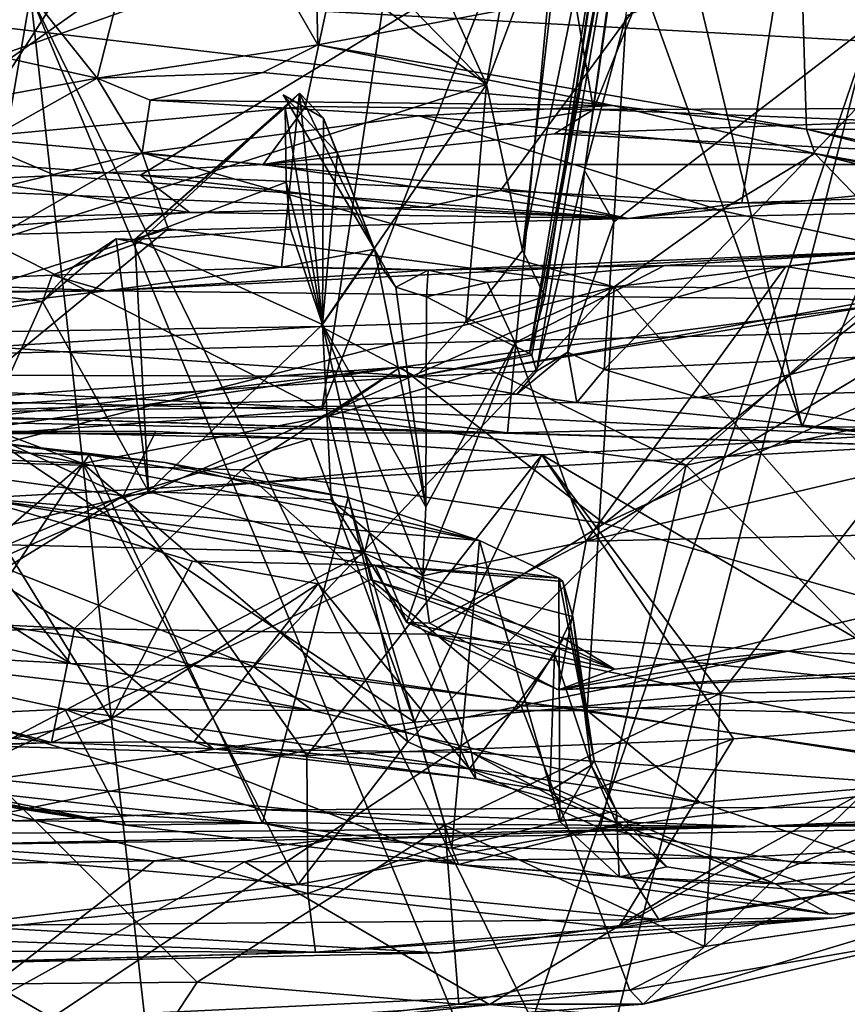
# Model space of a CAD drawing. Units: metres. Extents: x 25.27 to 32.63, y -1.75 to 3.95.
# Drawn here: x 27.68 to 28.12, y -1.41 to -0.89 of the extents above; entities that cross this region are included whole.
import ezdxf

# ---------------------------------------------------------------- set-up
doc = ezdxf.new("R2010")
doc.units = ezdxf.units.M

msp = doc.modelspace()

# ---------------------------------------------------------------- linework, layer by layer
at = {"layer": '1'}
for points in [[(26.94981, -1.37784, -1.50986), (25.84099, 0.01076, -1.53777), (28.00412, 1.94503, -1.5676)], [(26.94981, -1.37784, -1.50986), (28.00412, 1.94503, -1.5676), (27.68618, -0.88158, -1.52534)], [(27.66208, -0.51958, 7.03886), (27.65237, -0.95704, 7.06208), (27.77355, -0.52509, 6.92573)], [(27.77355, -0.52509, 6.92573), (27.65237, -0.95704, 7.06208), (27.91654, -0.54466, 6.80215)], [(27.65237, -0.95704, 7.06208), (27.83157, -0.94044, 6.88436), (27.91654, -0.54466, 6.80215)], [(27.83157, -0.94044, 6.88436), (27.98382, -0.94209, 6.74697), (27.91654, -0.54466, 6.80215)], [(27.91654, -0.54466, 6.80215), (27.98382, -0.94209, 6.74697), (28.13771, -0.55952, 6.63047)], [(28.13771, -0.55952, 6.63047), (27.98382, -0.94209, 6.74697), (28.26805, -0.94125, 6.53393)], [(28.12798, -0.90596, -1.53201), (27.68618, -0.88158, -1.52534), (28.22363, -0.60074, -1.53211)], [(27.53511, -0.96132, 6.59812), (27.67889, -0.69932, 6.38851), (27.81746, -0.7028, 6.28493)], [(28.09996, -0.76056, 6.10258), (28.21507, -0.70159, 6.02155), (28.30628, -0.98442, 6.04208)], [(28.09996, -0.76056, 6.10258), (27.53511, -0.96132, 6.59812), (27.81746, -0.7028, 6.28493)], [(27.67071, -0.73831, 5.66931), (27.49808, -0.87815, 5.77232), (27.92715, -0.92892, 5.48278)], [(27.67071, -0.73831, 5.66931), (27.92715, -0.92892, 5.48278), (27.73766, -0.73409, 5.6252)], [(27.73766, -0.73409, 5.6252), (27.92715, -0.92892, 5.48278), (27.83962, -0.73574, 5.56237)], [(27.83962, -0.73574, 5.56237), (27.92715, -0.92892, 5.48278), (27.96006, -0.74479, 5.47836)], [(28.00376, -0.73656, 5.35002), (27.96926, -0.81709, 5.44942), (27.94618, -1.01653, 5.42212)], [(28.00376, -0.73656, 5.35002), (27.94618, -1.01653, 5.42212), (27.95808, -1.04092, 5.34257)], [(28.01196, -0.73812, 5.222), (27.94997, -1.07097, 5.25859), (27.95115, -1.07191, 5.21357)], [(28.01196, -0.73812, 5.222), (28.00371, -0.7417, 5.29566), (27.94997, -1.07097, 5.25859)], [(28.01196, -0.73812, 5.222), (27.95115, -1.07191, 5.21357), (27.95359, -1.0803, 5.0759)], [(28.01196, -0.73812, 5.222), (27.95359, -1.0803, 5.0759), (27.97895, -0.97427, 5.01875)], [(28.00371, -0.7417, 5.29566), (28.00376, -0.73656, 5.35002), (27.95808, -1.04092, 5.34257)], [(28.01006, -0.75903, 5.05998), (28.01196, -0.73812, 5.222), (27.97895, -0.97427, 5.01875)], [(28.00371, -0.7417, 5.29566), (27.95808, -1.04092, 5.34257), (27.94997, -1.07097, 5.25859)], [(27.96006, -0.74479, 5.47836), (27.92715, -0.92892, 5.48278), (27.96926, -0.81709, 5.44942)], [(28.01006, -0.75903, 5.05998), (27.97895, -0.97427, 5.01875), (28.00109, -0.8926, 4.99997)], [(27.74429, -0.97677, 6.41618), (27.53511, -0.96132, 6.59812), (28.09996, -0.76056, 6.10258)], [(27.59091, -0.97471, 4.66187), (27.59354, -0.79034, 4.62592), (27.89144, -0.76228, 4.51292)], [(27.59091, -0.97471, 4.66187), (27.89144, -0.76228, 4.51292), (27.84015, -1.1008, 4.61873)], [(27.74429, -0.97677, 6.41618), (28.09996, -0.76056, 6.10258), (27.93457, -0.98493, 6.2773)], [(27.84015, -1.1008, 4.61873), (27.89144, -0.76228, 4.51292), (27.97076, -0.76722, 4.48991)], [(28.06218, -0.99135, 6.19742), (27.93457, -0.98493, 6.2773), (28.09996, -0.76056, 6.10258)], [(28.06218, -0.99135, 6.19742), (28.09996, -0.76056, 6.10258), (28.24561, -0.98521, 6.07855)], [(28.24561, -0.98521, 6.07855), (28.09996, -0.76056, 6.10258), (28.30628, -0.98442, 6.04208)], [(27.84015, -1.1008, 4.61873), (27.97076, -0.76722, 4.48991), (27.93829, -1.11286, 4.59979)], [(27.93829, -1.11286, 4.59979), (27.97076, -0.76722, 4.48991), (28.09405, -1.10953, 4.53296)], [(27.97076, -0.76722, 4.48991), (28.01123, -0.76542, 4.48001), (28.09405, -1.10953, 4.53296)], [(28.09405, -1.10953, 4.53296), (28.01123, -0.76542, 4.48001), (28.23358, -0.76573, 4.38886)], [(28.21994, -1.11096, 4.48898), (28.09405, -1.10953, 4.53296), (28.23358, -0.76573, 4.38886)], [(27.76036, -0.77278, 4.38849), (27.60969, -0.78568, 4.46648), (27.72139, -0.92549, 4.37181)], [(27.76036, -0.77278, 4.38849), (27.72139, -0.92549, 4.37181), (27.83796, -0.90793, 4.33568)], [(27.76036, -0.77278, 4.38849), (27.83796, -0.90793, 4.33568), (27.83506, -0.78231, 4.34723)], [(27.83506, -0.78231, 4.34723), (27.83796, -0.90793, 4.33568), (28.09361, -0.85971, 4.28375)], [(27.60969, -0.78568, 4.46648), (27.61901, -0.90274, 4.43586), (27.72139, -0.92549, 4.37181)], [(27.99458, -1.00147, 4.99783), (27.98948, -1.07948, 4.99029), (28.26733, -0.79174, 4.92596)], [(28.26733, -0.79174, 4.92596), (27.98948, -1.07948, 4.99029), (28.12432, -1.07293, 4.94952)], [(28.00109, -0.8926, 4.99997), (27.99458, -1.00147, 4.99783), (28.26733, -0.79174, 4.92596)], [(28.09361, -0.85971, 4.28375), (28.20372, -0.95325, 4.24453), (28.26075, -0.80499, 4.22836)], [(27.92715, -0.92892, 5.48278), (27.94618, -1.01653, 5.42212), (27.96926, -0.81709, 5.44942)], [(28.09361, -0.85971, 4.28375), (27.83796, -0.90793, 4.33568), (28.09633, -0.95241, 4.26489)], [(28.09361, -0.85971, 4.28375), (28.09633, -0.95241, 4.26489), (28.20372, -0.95325, 4.24453)], [(27.49808, -0.87815, 5.77232), (27.50779, -1.06198, 5.72343), (27.92715, -0.92892, 5.48278)], [(27.68618, -0.88158, -1.52534), (27.58886, -1.44592, -1.50108), (26.94981, -1.37784, -1.50986)], [(27.75059, -1.45881, -1.49511), (27.58886, -1.44592, -1.50108), (27.68618, -0.88158, -1.52534)], [(27.75059, -1.45881, -1.49511), (27.68618, -0.88158, -1.52534), (27.92058, -1.44646, -1.49624)], [(27.92058, -1.44646, -1.49624), (27.68618, -0.88158, -1.52534), (27.95135, -1.42351, -1.50172)], [(27.95135, -1.42351, -1.50172), (27.68618, -0.88158, -1.52534), (28.12798, -0.90596, -1.53201)], [(28.00109, -0.8926, 4.99997), (27.97895, -0.97427, 5.01875), (27.99458, -1.00147, 4.99783)], [(27.61901, -0.90274, 4.43586), (27.63889, -0.94042, 4.41033), (27.72139, -0.92549, 4.37181)], [(27.72139, -0.92549, 4.37181), (27.80888, -0.92252, 4.33794), (27.83796, -0.90793, 4.33568)], [(27.80888, -0.92252, 4.33794), (27.99394, -0.93989, 4.2851), (27.83796, -0.90793, 4.33568)], [(27.83796, -0.90793, 4.33568), (27.99394, -0.93989, 4.2851), (28.09633, -0.95241, 4.26489)], [(27.97341, -1.51101, -1.45521), (27.95135, -1.42351, -1.50172), (28.12798, -0.90596, -1.53201)], [(27.97341, -1.51101, -1.45521), (28.12798, -0.90596, -1.53201), (28.50049, -1.43706, -1.49296)], [(27.63889, -0.94042, 4.41033), (27.57891, -1.00549, 4.30001), (27.72139, -0.92549, 4.37181)], [(27.72139, -0.92549, 4.37181), (27.57891, -1.00549, 4.30001), (27.74524, -0.965, 4.19167)], [(27.80888, -0.92252, 4.33794), (27.72139, -0.92549, 4.37181), (27.74931, -0.93716, 4.28492)], [(27.72139, -0.92549, 4.37181), (27.74524, -0.965, 4.19167), (27.74931, -0.93716, 4.28492)], [(27.80888, -0.92252, 4.33794), (27.74931, -0.93716, 4.28492), (27.99394, -0.93989, 4.2851)], [(27.50779, -1.06198, 5.72343), (27.83968, -1.05675, 5.50272), (27.92715, -0.92892, 5.48278)], [(27.92715, -0.92892, 5.48278), (27.83968, -1.05675, 5.50272), (27.91633, -1.05451, 5.43666)], [(27.92715, -0.92892, 5.48278), (27.91633, -1.05451, 5.43666), (27.94618, -1.01653, 5.42212)], [(27.82826, -0.93347, 0.76504), (27.82077, -0.94106, 0.7794), (27.74128, -1.01076, 0.74606)], [(27.82826, -0.93347, 0.76504), (27.74128, -1.01076, 0.74606), (27.74302, -1.01258, 0.71523)], [(27.82826, -0.93347, 0.76504), (27.74302, -1.01258, 0.71523), (27.81877, -1.02548, 0.68852)], [(27.81877, -1.02548, 0.68852), (27.86791, -1.01584, 0.72209), (27.82826, -0.93347, 0.76504)], [(27.84097, -0.94663, 0.74561), (27.81973, -0.93428, 0.73923), (27.8485, -0.96518, 0.73933)], [(27.86791, -1.01584, 0.72209), (27.81973, -0.93428, 0.73923), (27.84097, -0.94663, 0.74561)], [(27.86791, -1.01584, 0.72209), (27.8485, -0.96518, 0.73933), (27.81973, -0.93428, 0.73923)], [(27.84056, -1.05575, 0.81685), (27.82077, -0.94106, 0.7794), (27.82826, -0.93347, 0.76504)], [(27.84056, -1.05575, 0.81685), (27.82826, -0.93347, 0.76504), (27.84097, -0.94663, 0.74561)], [(27.86791, -1.01584, 0.72209), (27.84097, -0.94663, 0.74561), (27.82826, -0.93347, 0.76504)], [(27.65237, -0.95704, 7.06208), (27.80912, -0.97109, 6.87449), (27.83157, -0.94044, 6.88436)], [(27.82077, -0.94106, 0.7794), (27.82136, -0.98056, 0.79299), (27.74128, -1.01076, 0.74606)], [(27.74931, -0.93716, 4.28492), (27.74524, -0.965, 4.19167), (27.89142, -0.94552, 4.1599)], [(27.74931, -0.93716, 4.28492), (27.89142, -0.94552, 4.1599), (27.99394, -0.93989, 4.2851)], [(27.83157, -0.94044, 6.88436), (27.80912, -0.97109, 6.87449), (27.98382, -0.94209, 6.74697)], [(27.82136, -0.98056, 0.79299), (27.82077, -0.94106, 0.7794), (27.84056, -1.05575, 0.81685)], [(27.99394, -0.93989, 4.2851), (27.89142, -0.94552, 4.1599), (28.10077, -0.96536, 4.02821)], [(27.98382, -0.94209, 6.74697), (28.14331, -0.94851, 6.61566), (28.26805, -0.94125, 6.53393)], [(27.99394, -0.93989, 4.2851), (28.10077, -0.96536, 4.02821), (28.09633, -0.95241, 4.26489)], [(27.89142, -0.94552, 4.1599), (27.74524, -0.965, 4.19167), (28.05108, -0.99547, 3.90805)], [(27.98382, -0.94209, 6.74697), (27.80912, -0.97109, 6.87449), (27.96314, -0.95495, 6.75667)], [(27.84056, -1.05575, 0.81685), (27.84097, -0.94663, 0.74561), (27.8485, -0.96518, 0.73933)], [(27.89142, -0.94552, 4.1599), (28.05108, -0.99547, 3.90805), (28.10077, -0.96536, 4.02821)], [(27.98382, -0.94209, 6.74697), (27.96314, -0.95495, 6.75667), (28.14331, -0.94851, 6.61566)], [(27.96314, -0.95495, 6.75667), (28.28803, -0.97111, 6.40951), (28.14331, -0.94851, 6.61566)], [(27.58587, -0.98239, 7.08671), (27.69932, -0.97691, 6.96975), (27.65237, -0.95704, 7.06208)], [(27.65237, -0.95704, 7.06208), (27.69932, -0.97691, 6.96975), (27.80912, -0.97109, 6.87449)], [(27.80912, -0.97109, 6.87449), (28.28803, -0.97111, 6.40951), (27.96314, -0.95495, 6.75667)], [(28.09633, -0.95241, 4.26489), (28.10077, -0.96536, 4.02821), (28.34663, -1.01504, 4.15827)], [(28.09633, -0.95241, 4.26489), (28.34663, -1.01504, 4.15827), (28.34278, -1.0056, 4.17358)], [(28.09633, -0.95241, 4.26489), (28.34278, -1.0056, 4.17358), (28.20372, -0.95325, 4.24453)], [(27.64395, -1.00012, 6.52561), (27.53511, -0.96132, 6.59812), (27.77036, -0.99645, 6.41197)], [(27.77036, -0.99645, 6.41197), (27.53511, -0.96132, 6.59812), (27.74429, -0.97677, 6.41618)], [(27.57891, -1.00549, 4.30001), (27.56816, -1.06669, 4.2008), (27.74524, -0.965, 4.19167)], [(27.74524, -0.965, 4.19167), (27.56816, -1.06669, 4.2008), (27.75885, -1.00506, 4.10806)], [(27.74524, -0.965, 4.19167), (27.75885, -1.00506, 4.10806), (27.99475, -1.03578, 3.87746)], [(27.74524, -0.965, 4.19167), (27.99475, -1.03578, 3.87746), (28.05108, -0.99547, 3.90805)], [(27.84056, -1.05575, 0.81685), (27.8485, -0.96518, 0.73933), (27.86791, -1.01584, 0.72209)], [(28.05108, -0.99547, 3.90805), (28.15084, -1.01712, 3.8094), (28.10077, -0.96536, 4.02821)], [(28.10077, -0.96536, 4.02821), (28.15084, -1.01712, 3.8094), (28.2628, -1.00628, 3.78229)], [(28.27661, -0.99635, 3.9361), (28.10077, -0.96536, 4.02821), (28.2628, -1.00628, 3.78229)], [(28.10077, -0.96536, 4.02821), (28.27661, -0.99635, 3.9361), (28.34663, -1.01504, 4.15827)], [(27.69932, -0.97691, 6.96975), (28.00217, -0.9996, 6.27211), (27.80912, -0.97109, 6.87449)], [(27.80912, -0.97109, 6.87449), (28.00217, -0.9996, 6.27211), (28.28803, -0.97111, 6.40951)], [(28.00217, -0.9996, 6.27211), (28.29586, -0.99328, 6.07534), (28.28803, -0.97111, 6.40951)], [(27.58587, -0.98239, 7.08671), (28.00217, -0.9996, 6.27211), (27.69932, -0.97691, 6.96975)], [(27.60308, -1.09515, 4.68756), (27.59091, -0.97471, 4.66187), (27.84015, -1.1008, 4.61873)], [(27.77036, -0.99645, 6.41197), (27.74429, -0.97677, 6.41618), (27.89453, -0.99372, 6.31518)], [(27.89453, -0.99372, 6.31518), (27.74429, -0.97677, 6.41618), (27.93457, -0.98493, 6.2773)], [(27.95359, -1.0803, 5.0759), (27.97015, -1.07032, 5.01769), (27.97895, -0.97427, 5.01875)], [(27.97895, -0.97427, 5.01875), (27.97015, -1.07032, 5.01769), (27.99458, -1.00147, 4.99783)], [(27.58587, -0.98239, 7.08671), (27.57469, -1.0106, 6.73974), (28.00217, -0.9996, 6.27211)], [(27.82136, -0.98056, 0.79299), (27.82352, -1.0053, 0.80106), (27.74128, -1.01076, 0.74606)], [(27.82352, -1.0053, 0.80106), (27.82136, -0.98056, 0.79299), (27.84056, -1.05575, 0.81685)], [(28.00217, -0.9996, 6.27211), (27.89453, -0.99372, 6.31518), (27.93457, -0.98493, 6.2773)], [(28.00217, -0.9996, 6.27211), (27.93457, -0.98493, 6.2773), (28.06218, -0.99135, 6.19742)], [(28.06218, -0.99135, 6.19742), (28.24561, -0.98521, 6.07855), (28.29586, -0.99328, 6.07534)], [(28.00217, -0.9996, 6.27211), (28.06218, -0.99135, 6.19742), (28.29586, -0.99328, 6.07534)], [(27.57469, -1.0106, 6.73974), (27.64395, -1.00012, 6.52561), (27.77036, -0.99645, 6.41197)], [(27.57469, -1.0106, 6.73974), (27.77036, -0.99645, 6.41197), (28.00217, -0.9996, 6.27211)], [(28.00217, -0.9996, 6.27211), (27.77036, -0.99645, 6.41197), (27.89453, -0.99372, 6.31518)], [(27.99475, -1.03578, 3.87746), (28.15084, -1.01712, 3.8094), (28.05108, -0.99547, 3.90805)], [(27.97015, -1.07032, 5.01769), (27.98948, -1.07948, 4.99029), (27.99458, -1.00147, 4.99783)], [(27.56816, -1.06669, 4.2008), (27.59788, -1.13738, 4.08326), (27.75885, -1.00506, 4.10806)], [(27.59788, -1.13738, 4.08326), (27.99475, -1.03578, 3.87746), (27.75885, -1.00506, 4.10806)], [(27.82352, -1.0053, 0.80106), (27.84056, -1.05575, 0.81685), (27.74128, -1.01076, 0.74606)], [(27.69242, -1.04361, 0.72569), (27.70911, -1.02505, 0.72667), (27.7314, -1.01045, 0.74037)], [(27.69242, -1.04361, 0.72569), (27.7314, -1.01045, 0.74037), (27.74848, -1.14394, 0.77974)], [(27.74302, -1.01258, 0.71523), (27.70911, -1.02505, 0.72667), (27.69754, -1.02957, 0.70611)], [(27.74302, -1.01258, 0.71523), (27.69754, -1.02957, 0.70611), (27.81877, -1.02548, 0.68852)], [(27.7314, -1.01045, 0.74037), (27.70911, -1.02505, 0.72667), (27.74302, -1.01258, 0.71523)], [(27.74302, -1.01258, 0.71523), (27.74128, -1.01076, 0.74606), (27.7314, -1.01045, 0.74037)], [(27.74848, -1.14394, 0.77974), (27.7314, -1.01045, 0.74037), (27.74128, -1.01076, 0.74606)], [(27.84056, -1.05575, 0.81685), (27.74848, -1.14394, 0.77974), (27.74128, -1.01076, 0.74606)], [(28.1719, -1.01553, 0.67753), (27.72613, -1.03783, 0.48083), (28.60341, -1.0481, 0.35195)], [(27.89643, -1.02703, 0.66858), (27.72613, -1.03783, 0.48083), (28.1719, -1.01553, 0.67753)], [(27.81877, -1.02548, 0.68852), (27.87216, -1.02608, 0.69721), (27.86791, -1.01584, 0.72209)], [(27.84056, -1.05575, 0.81685), (27.86791, -1.01584, 0.72209), (27.8951, -1.15199, 0.73347)], [(27.8951, -1.15199, 0.73347), (27.86791, -1.01584, 0.72209), (27.87927, -1.03595, 0.71137)], [(27.86791, -1.01584, 0.72209), (27.87216, -1.02608, 0.69721), (27.87927, -1.03595, 0.71137)], [(27.89643, -1.02703, 0.66858), (28.1719, -1.01553, 0.67753), (28.02127, -1.02453, 0.68893)], [(27.94618, -1.01653, 5.42212), (27.91633, -1.05451, 5.43666), (27.95808, -1.04092, 5.34257)], [(28.15084, -1.01712, 3.8094), (27.99475, -1.03578, 3.87746), (28.2779, -1.03811, 3.70052)], [(28.02127, -1.02453, 0.68893), (28.1719, -1.01553, 0.67753), (28.08547, -1.02499, 0.69112)], [(28.08547, -1.02499, 0.69112), (28.1719, -1.01553, 0.67753), (28.1914, -1.0426, 0.69639)], [(27.92746, -1.03353, 0.68429), (27.89643, -1.02703, 0.66858), (28.02127, -1.02453, 0.68893)], [(27.94239, -1.0654, 0.68954), (27.92746, -1.03353, 0.68429), (28.02127, -1.02453, 0.68893)], [(27.94239, -1.0654, 0.68954), (28.02127, -1.02453, 0.68893), (28.08547, -1.02499, 0.69112)], [(27.69242, -1.04361, 0.72569), (27.61092, -1.03358, 0.68102), (27.69754, -1.02957, 0.70611)], [(27.69754, -1.02957, 0.70611), (27.61092, -1.03358, 0.68102), (27.72613, -1.03783, 0.48083)], [(27.69242, -1.04361, 0.72569), (27.69754, -1.02957, 0.70611), (27.70911, -1.02505, 0.72667)], [(27.69754, -1.02957, 0.70611), (27.72613, -1.03783, 0.48083), (27.81877, -1.02548, 0.68852)], [(27.81877, -1.02548, 0.68852), (27.72613, -1.03783, 0.48083), (27.89643, -1.02703, 0.66858)], [(27.81877, -1.02548, 0.68852), (27.89643, -1.02703, 0.66858), (27.87216, -1.02608, 0.69721)], [(27.87216, -1.02608, 0.69721), (27.89643, -1.02703, 0.66858), (27.87927, -1.03595, 0.71137)], [(27.87927, -1.03595, 0.71137), (27.89643, -1.02703, 0.66858), (27.89542, -1.04114, 0.69604)], [(27.89542, -1.04114, 0.69604), (27.89643, -1.02703, 0.66858), (27.92746, -1.03353, 0.68429)], [(27.94239, -1.0654, 0.68954), (28.08547, -1.02499, 0.69112), (27.97982, -1.1701, 0.72841)], [(27.97982, -1.1701, 0.72841), (28.08547, -1.02499, 0.69112), (28.1914, -1.0426, 0.69639)], [(27.44903, -1.03915, 0.68102), (27.72613, -1.03783, 0.48083), (27.61092, -1.03358, 0.68102)], [(27.60646, -1.05822, 0.69501), (27.61092, -1.03358, 0.68102), (27.69242, -1.04361, 0.72569)], [(27.94239, -1.0654, 0.68954), (27.89542, -1.04114, 0.69604), (27.92746, -1.03353, 0.68429)], [(27.72613, -1.03783, 0.48083), (27.00718, -1.04742, 0.52611), (27.39124, -1.07771, 0.34451)], [(27.44903, -1.03915, 0.68102), (27.00718, -1.04742, 0.52611), (27.72613, -1.03783, 0.48083)], [(27.72613, -1.03783, 0.48083), (27.39124, -1.07771, 0.34451), (28.60341, -1.0481, 0.35195)], [(27.59788, -1.13738, 4.08326), (27.66495, -1.1815, 3.99062), (27.99475, -1.03578, 3.87746)], [(27.66495, -1.1815, 3.99062), (27.80412, -1.23658, 3.83681), (27.99475, -1.03578, 3.87746)], [(27.80412, -1.23658, 3.83681), (27.98048, -1.25961, 3.69451), (27.99475, -1.03578, 3.87746)], [(27.8951, -1.15199, 0.73347), (27.87927, -1.03595, 0.71137), (27.89542, -1.04114, 0.69604)], [(27.99475, -1.03578, 3.87746), (27.98048, -1.25961, 3.69451), (28.18372, -1.24951, 3.58671)], [(28.2779, -1.03811, 3.70052), (27.99475, -1.03578, 3.87746), (28.18372, -1.24951, 3.58671)], [(27.63546, -1.17114, 0.72826), (27.60646, -1.05822, 0.69501), (27.69242, -1.04361, 0.72569)], [(27.74848, -1.14394, 0.77974), (27.63546, -1.17114, 0.72826), (27.69242, -1.04361, 0.72569)], [(27.88171, -1.07817, 2.65549), (27.92886, -1.07942, 2.60301), (28.13389, -1.04552, 2.54702)], [(27.98936, -1.16092, 2.78205), (27.88171, -1.07817, 2.65549), (28.13389, -1.04552, 2.54702)], [(27.8951, -1.15199, 0.73347), (27.89542, -1.04114, 0.69604), (27.94239, -1.0654, 0.68954)], [(27.91633, -1.05451, 5.43666), (27.94997, -1.07097, 5.25859), (27.95808, -1.04092, 5.34257)], [(27.92886, -1.07942, 2.60301), (28.03282, -1.13004, 2.49357), (28.13113, -1.04312, 2.51037)], [(28.13389, -1.04552, 2.54702), (27.92886, -1.07942, 2.60301), (28.13113, -1.04312, 2.51037)], [(28.19914, -1.11867, 0.72958), (27.97982, -1.1701, 0.72841), (28.1914, -1.0426, 0.69639)], [(28.13389, -1.04552, 2.54702), (28.21463, -1.05747, 2.54037), (27.98936, -1.16092, 2.78205)], [(28.13113, -1.04312, 2.51037), (28.03282, -1.13004, 2.49357), (28.26058, -1.08108, 2.3756)], [(27.39124, -1.07771, 0.34451), (28.19509, -1.1175, 0.21582), (28.60341, -1.0481, 0.35195)], [(27.74848, -1.14394, 0.77974), (27.84056, -1.05575, 0.81685), (27.84505, -1.14827, 0.84748)], [(27.83968, -1.05675, 5.50272), (27.88981, -1.08312, 5.32872), (27.91633, -1.05451, 5.43666)], [(27.84505, -1.14827, 0.84748), (27.84056, -1.05575, 0.81685), (27.8653, -1.16573, 0.8444)], [(27.8653, -1.16573, 0.8444), (27.84056, -1.05575, 0.81685), (27.8936, -1.1885, 0.75348)], [(27.8936, -1.1885, 0.75348), (27.84056, -1.05575, 0.81685), (27.8951, -1.15199, 0.73347)], [(27.91633, -1.05451, 5.43666), (27.88981, -1.08312, 5.32872), (27.94997, -1.07097, 5.25859)], [(27.50779, -1.06198, 5.72343), (27.66545, -1.06741, 5.60652), (27.83968, -1.05675, 5.50272)], [(27.66545, -1.06741, 5.60652), (27.88981, -1.08312, 5.32872), (27.83968, -1.05675, 5.50272)], [(28.37434, -1.26965, 2.75941), (27.98936, -1.16092, 2.78205), (28.21463, -1.05747, 2.54037)], [(27.8936, -1.1885, 0.75348), (27.8951, -1.15199, 0.73347), (27.94239, -1.0654, 0.68954)], [(27.8936, -1.1885, 0.75348), (27.94239, -1.0654, 0.68954), (27.97982, -1.1701, 0.72841)], [(27.58999, -1.08227, 5.56223), (27.88981, -1.08312, 5.32872), (27.66545, -1.06741, 5.60652)], [(27.94997, -1.07097, 5.25859), (27.88981, -1.08312, 5.32872), (27.95115, -1.07191, 5.21357)], [(27.95359, -1.0803, 5.0759), (27.94323, -1.09241, 5.0357), (27.97015, -1.07032, 5.01769)], [(27.94323, -1.09241, 5.0357), (27.97495, -1.09687, 4.97839), (27.97015, -1.07032, 5.01769)], [(27.97015, -1.07032, 5.01769), (27.97495, -1.09687, 4.97839), (27.98948, -1.07948, 4.99029)], [(27.88981, -1.08312, 5.32872), (27.95359, -1.0803, 5.0759), (27.95115, -1.07191, 5.21357)], [(27.98948, -1.07948, 4.99029), (28.03924, -1.09422, 4.95915), (28.12432, -1.07293, 4.94952)], [(28.12432, -1.07293, 4.94952), (28.03924, -1.09422, 4.95915), (28.13789, -1.0911, 4.93274)], [(27.39124, -1.07771, 0.34451), (27.33299, -1.1655, 0.1647), (28.19509, -1.1175, 0.21582)], [(27.56054, -1.12564, 2.81103), (27.36897, -1.11509, 2.75408), (27.88171, -1.07817, 2.65549)], [(27.36897, -1.11509, 2.75408), (27.65194, -1.10592, 2.68828), (27.88171, -1.07817, 2.65549)], [(27.56054, -1.12564, 2.81103), (27.88171, -1.07817, 2.65549), (27.79783, -1.13253, 2.79882)], [(27.88171, -1.07817, 2.65549), (27.65194, -1.10592, 2.68828), (27.84373, -1.10419, 2.61473)], [(27.79783, -1.13253, 2.79882), (27.88171, -1.07817, 2.65549), (27.98936, -1.16092, 2.78205)], [(27.88171, -1.07817, 2.65549), (27.84373, -1.10419, 2.61473), (27.92886, -1.07942, 2.60301)], [(27.84373, -1.10419, 2.61473), (28.03282, -1.13004, 2.49357), (27.92886, -1.07942, 2.60301)], [(27.88981, -1.08312, 5.32872), (27.94323, -1.09241, 5.0357), (27.95359, -1.0803, 5.0759)], [(27.98948, -1.07948, 4.99029), (27.97495, -1.09687, 4.97839), (28.03924, -1.09422, 4.95915)], [(28.26058, -1.08108, 2.3756), (28.03282, -1.13004, 2.49357), (28.19763, -1.29595, 2.26459)], [(27.58999, -1.08227, 5.56223), (27.60083, -1.10265, 5.051), (27.88981, -1.08312, 5.32872)], [(27.88981, -1.08312, 5.32872), (27.60083, -1.10265, 5.051), (27.94323, -1.09241, 5.0357)], [(27.60083, -1.10265, 5.051), (27.97495, -1.09687, 4.97839), (27.94323, -1.09241, 5.0357)], [(28.03924, -1.09422, 4.95915), (28.22608, -1.1221, 4.6305), (28.13789, -1.0911, 4.93274)], [(27.60083, -1.10265, 5.051), (28.22608, -1.1221, 4.6305), (27.97495, -1.09687, 4.97839)], [(27.66627, -1.11342, 4.69356), (27.60308, -1.09515, 4.68756), (27.84015, -1.1008, 4.61873)], [(28.03924, -1.09422, 4.95915), (27.97495, -1.09687, 4.97839), (28.22608, -1.1221, 4.6305)], [(27.57222, -1.10574, 4.76363), (27.93829, -1.11286, 4.59979), (27.60083, -1.10265, 5.051)], [(27.60083, -1.10265, 5.051), (27.93829, -1.11286, 4.59979), (28.22608, -1.1221, 4.6305)], [(27.66627, -1.11342, 4.69356), (27.84015, -1.1008, 4.61873), (27.93829, -1.11286, 4.59979)], [(27.65194, -1.10592, 2.68828), (27.41567, -1.11552, 2.718), (27.71379, -1.12907, 2.64667)], [(27.57222, -1.10574, 4.76363), (27.66627, -1.11342, 4.69356), (27.93829, -1.11286, 4.59979)], [(27.65194, -1.10592, 2.68828), (27.71379, -1.12907, 2.64667), (27.84373, -1.10419, 2.61473)], [(27.84373, -1.10419, 2.61473), (27.71379, -1.12907, 2.64667), (27.88566, -1.27626, 2.4681)], [(27.84373, -1.10419, 2.61473), (27.88566, -1.27626, 2.4681), (28.03282, -1.13004, 2.49357)], [(27.73508, -1.1462, 1.75876), (27.58885, -1.12607, 1.6968), (27.66063, -1.11229, 1.67725)], [(27.73508, -1.1462, 1.75876), (27.66063, -1.11229, 1.67725), (27.75234, -1.11225, 1.70779)], [(27.75234, -1.11225, 1.70779), (27.66063, -1.11229, 1.67725), (27.83413, -1.11617, 1.71779)], [(27.66063, -1.11229, 1.67725), (27.66626, -1.29591, 1.54109), (27.8891, -1.26583, 1.62374)], [(27.66063, -1.11229, 1.67725), (27.8891, -1.26583, 1.62374), (27.83413, -1.11617, 1.71779)], [(27.73508, -1.1462, 1.75876), (27.75234, -1.11225, 1.70779), (27.83413, -1.11617, 1.71779)], [(28.22608, -1.1221, 4.6305), (27.93829, -1.11286, 4.59979), (28.09405, -1.10953, 4.53296)], [(27.95649, -1.12463, 1.74081), (28.05116, -1.2505, 1.63959), (28.15798, -1.11303, 1.73097)], [(27.95649, -1.12463, 1.74081), (28.15798, -1.11303, 1.73097), (28.19591, -1.26442, 1.88257)], [(28.15798, -1.11303, 1.73097), (28.05116, -1.2505, 1.63959), (28.18349, -1.24856, 1.62088)], [(28.22608, -1.1221, 4.6305), (28.09405, -1.10953, 4.53296), (28.21994, -1.11096, 4.48898)], [(28.19509, -1.1175, 0.21582), (27.33299, -1.1655, 0.1647), (28.31974, -1.30983, 0.00016)], [(27.41567, -1.11552, 2.718), (27.49222, -1.32167, 2.55784), (27.71379, -1.12907, 2.64667)], [(27.66133, -1.12301, 3.4504), (27.63774, -1.11455, 3.40726), (27.71715, -1.12453, 3.4314)], [(27.63774, -1.11455, 3.40726), (27.7574, -1.12856, 3.40473), (27.72906, -1.12528, 3.41257)], [(27.71715, -1.12453, 3.4314), (27.63774, -1.11455, 3.40726), (27.72906, -1.12528, 3.41257)], [(27.63774, -1.11455, 3.40726), (27.92356, -1.16989, 3.31791), (27.7574, -1.12856, 3.40473)], [(27.92356, -1.16989, 3.31791), (27.63774, -1.11455, 3.40726), (27.65663, -1.1473, 3.21794)], [(27.95649, -1.12463, 1.74081), (27.73508, -1.1462, 1.75876), (27.83413, -1.11617, 1.71779)], [(27.95649, -1.12463, 1.74081), (27.83413, -1.11617, 1.71779), (27.8891, -1.26583, 1.62374)], [(27.60333, -1.29657, 3.51994), (27.66133, -1.12301, 3.4504), (27.71715, -1.12453, 3.4314)], [(27.97982, -1.1701, 0.72841), (28.19914, -1.11867, 0.72958), (28.32578, -1.16269, 0.93054)], [(27.4457, -1.2684, 1.83523), (27.58885, -1.12607, 1.6968), (27.73508, -1.1462, 1.75876)], [(27.57277, -1.20961, 3.02764), (27.56054, -1.12564, 2.81103), (27.70946, -1.21631, 2.99256)], [(27.70946, -1.21631, 2.99256), (27.56054, -1.12564, 2.81103), (27.79783, -1.13253, 2.79882)], [(27.60333, -1.29657, 3.51994), (27.71715, -1.12453, 3.4314), (27.8088, -1.31915, 3.44116)], [(27.71715, -1.12453, 3.4314), (27.72906, -1.12528, 3.41257), (27.7574, -1.12856, 3.40473)], [(27.71715, -1.12453, 3.4314), (27.7574, -1.12856, 3.40473), (27.85405, -1.14717, 3.36918)], [(27.8088, -1.31915, 3.44116), (27.71715, -1.12453, 3.4314), (27.85405, -1.14717, 3.36918)], [(27.95649, -1.12463, 1.74081), (27.83222, -1.28339, 1.91426), (27.73508, -1.1462, 1.75876)], [(27.7574, -1.12856, 3.40473), (27.92356, -1.16989, 3.31791), (27.85405, -1.14717, 3.36918)], [(27.83222, -1.28339, 1.91426), (27.95649, -1.12463, 1.74081), (28.05776, -1.27462, 1.90566)], [(27.95649, -1.12463, 1.74081), (27.8891, -1.26583, 1.62374), (28.05116, -1.2505, 1.63959)], [(28.05776, -1.27462, 1.90566), (27.95649, -1.12463, 1.74081), (28.19591, -1.26442, 1.88257)], [(27.49222, -1.32167, 2.55784), (27.82765, -1.35152, 2.41839), (27.71379, -1.12907, 2.64667)], [(27.70946, -1.21631, 2.99256), (27.79783, -1.13253, 2.79882), (27.896, -1.21922, 2.92793)], [(27.71379, -1.12907, 2.64667), (27.82765, -1.35152, 2.41839), (27.88566, -1.27626, 2.4681)], [(27.896, -1.21922, 2.92793), (27.79783, -1.13253, 2.79882), (27.98936, -1.16092, 2.78205)], [(27.88566, -1.27626, 2.4681), (27.98721, -1.32187, 2.3755), (28.03282, -1.13004, 2.49357)], [(28.03282, -1.13004, 2.49357), (27.98721, -1.32187, 2.3755), (28.19763, -1.29595, 2.26459)], [(27.86263, -1.17652, 0.88832), (27.63546, -1.17114, 0.72826), (27.74848, -1.14394, 0.77974)], [(27.86263, -1.17652, 0.88832), (27.74848, -1.14394, 0.77974), (27.84505, -1.14827, 0.84748)], [(27.52674, -1.27427, 1.85777), (27.4457, -1.2684, 1.83523), (27.73508, -1.1462, 1.75876)], [(27.52674, -1.27427, 1.85777), (27.73508, -1.1462, 1.75876), (27.83222, -1.28339, 1.91426)], [(27.65588, -1.27837, 3.19735), (27.72855, -1.26415, 3.14888), (27.65663, -1.1473, 3.21794)], [(27.77171, -1.18078, 3.14394), (27.65663, -1.1473, 3.21794), (27.72855, -1.26415, 3.14888)], [(27.65663, -1.1473, 3.21794), (27.77171, -1.18078, 3.14394), (27.86819, -1.18276, 3.13679)], [(27.92356, -1.16989, 3.31791), (27.65663, -1.1473, 3.21794), (27.96536, -1.18971, 3.26036)], [(27.96536, -1.18971, 3.26036), (27.65663, -1.1473, 3.21794), (27.86819, -1.18276, 3.13679)], [(27.8088, -1.31915, 3.44116), (27.85405, -1.14717, 3.36918), (27.90885, -1.3323, 3.38426)], [(27.86263, -1.17652, 0.88832), (27.84505, -1.14827, 0.84748), (27.8653, -1.16573, 0.8444)], [(27.90885, -1.3323, 3.38426), (27.85405, -1.14717, 3.36918), (27.92356, -1.16989, 3.31791)], [(27.896, -1.21922, 2.92793), (27.98936, -1.16092, 2.78205), (28.37434, -1.26965, 2.75941)], [(27.96534, -1.24863, 0.94183), (27.97982, -1.1701, 0.72841), (28.32578, -1.16269, 0.93054)], [(28.34137, -1.22752, 1.07624), (27.96534, -1.24863, 0.94183), (28.32578, -1.16269, 0.93054)], [(27.33299, -1.1655, 0.1647), (27.67805, -1.31789, 0.01204), (27.80846, -1.31211, 0.01514)], [(27.33299, -1.1655, 0.1647), (27.80846, -1.31211, 0.01514), (28.31974, -1.30983, 0.00016)], [(27.86263, -1.17652, 0.88832), (27.8653, -1.16573, 0.8444), (27.88502, -1.21309, 0.87262)], [(27.8653, -1.16573, 0.8444), (27.8936, -1.1885, 0.75348), (27.88502, -1.21309, 0.87262)], [(27.89714, -1.21341, 0.79571), (27.8936, -1.1885, 0.75348), (27.97982, -1.1701, 0.72841)], [(27.96534, -1.24863, 0.94183), (27.89714, -1.21341, 0.79571), (27.97982, -1.1701, 0.72841)], [(27.96596, -1.3182, 3.30945), (27.90885, -1.3323, 3.38426), (27.92356, -1.16989, 3.31791)], [(27.96596, -1.3182, 3.30945), (27.92356, -1.16989, 3.31791), (27.96536, -1.18971, 3.26036)], [(27.55386, -1.33861, 0.99436), (27.63546, -1.17114, 0.72826), (27.86263, -1.17652, 0.88832)], [(27.55386, -1.33861, 0.99436), (27.86263, -1.17652, 0.88832), (27.86606, -1.19042, 0.91972)], [(27.77171, -1.18078, 3.14394), (27.72855, -1.26415, 3.14888), (27.83813, -1.19277, 3.12325)], [(27.77171, -1.18078, 3.14394), (27.83813, -1.19277, 3.12325), (27.86819, -1.18276, 3.13679)], [(27.86606, -1.19042, 0.91972), (27.86263, -1.17652, 0.88832), (27.99478, -1.23784, 0.98708)], [(27.86263, -1.17652, 0.88832), (27.88502, -1.21309, 0.87262), (27.99478, -1.23784, 0.98708)], [(27.66495, -1.1815, 3.99062), (27.63321, -1.18833, 3.97586), (27.70721, -1.23475, 3.88755)], [(27.66495, -1.1815, 3.99062), (27.70721, -1.23475, 3.88755), (27.80412, -1.23658, 3.83681)], [(27.83813, -1.19277, 3.12325), (27.91819, -1.29048, 3.09877), (27.86819, -1.18276, 3.13679)], [(27.86819, -1.18276, 3.13679), (27.91819, -1.29048, 3.09877), (27.96309, -1.22984, 3.13259)], [(27.96536, -1.18971, 3.26036), (27.86819, -1.18276, 3.13679), (27.96755, -1.19145, 3.25118)], [(27.96755, -1.19145, 3.25118), (27.86819, -1.18276, 3.13679), (27.97285, -1.21002, 3.1748)], [(27.97285, -1.21002, 3.1748), (27.86819, -1.18276, 3.13679), (27.96309, -1.22984, 3.13259)], [(27.94549, -1.25709, 1.04407), (27.55386, -1.33861, 0.99436), (27.86606, -1.19042, 0.91972)], [(27.64698, -1.22074, 3.91452), (27.70721, -1.23475, 3.88755), (27.63321, -1.18833, 3.97586)], [(27.94549, -1.25709, 1.04407), (27.86606, -1.19042, 0.91972), (27.96793, -1.22146, 1.00934)], [(27.96793, -1.22146, 1.00934), (27.86606, -1.19042, 0.91972), (27.99478, -1.23784, 0.98708)], [(27.88502, -1.21309, 0.87262), (27.8936, -1.1885, 0.75348), (27.89714, -1.21341, 0.79571)], [(27.96596, -1.3182, 3.30945), (27.96536, -1.18971, 3.26036), (27.98417, -1.28618, 3.2387)], [(27.98417, -1.28618, 3.2387), (27.96536, -1.18971, 3.26036), (27.96755, -1.19145, 3.25118)], [(27.72855, -1.26415, 3.14888), (27.77246, -1.27628, 3.12558), (27.83813, -1.19277, 3.12325)], [(27.83813, -1.19277, 3.12325), (27.77246, -1.27628, 3.12558), (27.91819, -1.29048, 3.09877)], [(27.96755, -1.19145, 3.25118), (27.97285, -1.21002, 3.1748), (27.98417, -1.28618, 3.2387)], [(27.49311, -1.22145, 3.10911), (27.57277, -1.20961, 3.02764), (27.70946, -1.21631, 2.99256)], [(27.96309, -1.22984, 3.13259), (27.98258, -1.28851, 3.14773), (27.97285, -1.21002, 3.1748)], [(27.97285, -1.21002, 3.1748), (27.98258, -1.28851, 3.14773), (27.98417, -1.28618, 3.2387)], [(27.69719, -1.27655, 3.14791), (27.49311, -1.22145, 3.10911), (27.70946, -1.21631, 2.99256)], [(27.69719, -1.27655, 3.14791), (27.70946, -1.21631, 2.99256), (27.78262, -1.27987, 3.11044)], [(27.78262, -1.27987, 3.11044), (27.70946, -1.21631, 2.99256), (27.91932, -1.28179, 3.04189)], [(27.70946, -1.21631, 2.99256), (27.896, -1.21922, 2.92793), (27.91932, -1.28179, 3.04189)], [(27.96534, -1.24863, 0.94183), (27.88502, -1.21309, 0.87262), (27.89714, -1.21341, 0.79571)], [(27.99478, -1.23784, 0.98708), (27.88502, -1.21309, 0.87262), (27.96534, -1.24863, 0.94183)], [(28.16603, -1.21277, 1.10396), (28.28521, -1.26453, 1.24691), (28.08662, -1.22826, 1.07917)], [(28.08662, -1.22826, 1.07917), (28.2542, -1.23556, 1.07961), (28.16603, -1.21277, 1.10396)], [(27.69719, -1.27655, 3.14791), (27.43054, -1.24734, 3.28275), (27.49311, -1.22145, 3.10911)], [(27.64698, -1.22074, 3.91452), (27.55406, -1.22655, 3.87421), (27.70721, -1.23475, 3.88755)], [(27.91932, -1.28179, 3.04189), (27.896, -1.21922, 2.92793), (28.34446, -1.31238, 2.8801)], [(28.34446, -1.31238, 2.8801), (27.896, -1.21922, 2.92793), (28.37434, -1.26965, 2.75941)], [(27.94549, -1.25709, 1.04407), (27.96793, -1.22146, 1.00934), (28.08662, -1.22826, 1.07917)], [(27.96793, -1.22146, 1.00934), (27.99478, -1.23784, 0.98708), (28.08662, -1.22826, 1.07917)], [(27.55406, -1.22655, 3.87421), (27.48222, -1.26931, 3.6753), (27.70428, -1.25897, 3.6692)], [(27.55406, -1.22655, 3.87421), (27.70428, -1.25897, 3.6692), (27.83518, -1.25958, 3.74829)], [(27.70721, -1.23475, 3.88755), (27.55406, -1.22655, 3.87421), (27.83518, -1.25958, 3.74829)], [(27.96534, -1.24863, 0.94183), (28.34137, -1.22752, 1.07624), (28.2542, -1.23556, 1.07961)], [(27.96309, -1.22984, 3.13259), (27.91819, -1.29048, 3.09877), (27.96072, -1.30201, 3.11045)], [(28.08662, -1.22826, 1.07917), (28.28521, -1.26453, 1.24691), (27.94549, -1.25709, 1.04407)], [(27.96309, -1.22984, 3.13259), (27.96072, -1.30201, 3.11045), (27.98258, -1.28851, 3.14773)], [(27.99478, -1.23784, 0.98708), (27.96534, -1.24863, 0.94183), (28.08662, -1.22826, 1.07917)], [(28.08662, -1.22826, 1.07917), (27.96534, -1.24863, 0.94183), (28.2542, -1.23556, 1.07961)], [(27.70721, -1.23475, 3.88755), (27.83518, -1.25958, 3.74829), (27.80412, -1.23658, 3.83681)], [(27.80412, -1.23658, 3.83681), (27.83518, -1.25958, 3.74829), (27.98048, -1.25961, 3.69451)], [(27.43054, -1.24734, 3.28275), (27.69719, -1.27655, 3.14791), (27.55755, -1.28107, 3.26687)], [(28.18349, -1.24856, 1.62088), (28.04239, -1.3843, 1.49184), (28.177, -1.36454, 1.47006)], [(28.05116, -1.2505, 1.63959), (28.04239, -1.3843, 1.49184), (28.18349, -1.24856, 1.62088)], [(27.8891, -1.26583, 1.62374), (27.9052, -1.3203, 1.57439), (28.05116, -1.2505, 1.63959)], [(28.05116, -1.2505, 1.63959), (27.9052, -1.3203, 1.57439), (28.04239, -1.3843, 1.49184)], [(27.98048, -1.25961, 3.69451), (28.20448, -1.29441, 3.51115), (28.18372, -1.24951, 3.58671)], [(27.48222, -1.26931, 3.6753), (27.73639, -1.32031, 3.49585), (27.70428, -1.25897, 3.6692)], [(27.69716, -1.42208, 1.23884), (27.55386, -1.33861, 0.99436), (27.94549, -1.25709, 1.04407)], [(27.69716, -1.42208, 1.23884), (27.94549, -1.25709, 1.04407), (28.00293, -1.40739, 1.3336)], [(28.04013, -1.3082, 3.56108), (27.70428, -1.25897, 3.6692), (27.91239, -1.34109, 3.41153)], [(27.83518, -1.25958, 3.74829), (27.70428, -1.25897, 3.6692), (28.04013, -1.3082, 3.56108)], [(27.91239, -1.34109, 3.41153), (27.70428, -1.25897, 3.6692), (27.73639, -1.32031, 3.49585)], [(28.00293, -1.40739, 1.3336), (27.94549, -1.25709, 1.04407), (28.28521, -1.26453, 1.24691)], [(27.65588, -1.27837, 3.19735), (27.69719, -1.27655, 3.14791), (27.72855, -1.26415, 3.14888)], [(27.72855, -1.26415, 3.14888), (27.69719, -1.27655, 3.14791), (27.77246, -1.27628, 3.12558)], [(27.83518, -1.25958, 3.74829), (28.04013, -1.3082, 3.56108), (27.98048, -1.25961, 3.69451)], [(27.98048, -1.25961, 3.69451), (28.04013, -1.3082, 3.56108), (28.20448, -1.29441, 3.51115)], [(27.46879, -1.27489, 3.65773), (27.73639, -1.32031, 3.49585), (27.48222, -1.26931, 3.6753)], [(27.8891, -1.26583, 1.62374), (27.66626, -1.29591, 1.54109), (27.9052, -1.3203, 1.57439)], [(28.05776, -1.27462, 1.90566), (28.19591, -1.26442, 1.88257), (27.99686, -1.37449, 2.04746)], [(28.25523, -1.33374, 1.99983), (27.99686, -1.37449, 2.04746), (28.19591, -1.26442, 1.88257)], [(28.00293, -1.40739, 1.3336), (28.28521, -1.26453, 1.24691), (28.16517, -1.3793, 1.38372)], [(27.61844, -1.37974, 2.01064), (27.52674, -1.27427, 1.85777), (27.83272, -1.35625, 2.00224)], [(27.83272, -1.35625, 2.00224), (27.52674, -1.27427, 1.85777), (27.83222, -1.28339, 1.91426)], [(27.46879, -1.27489, 3.65773), (27.60333, -1.29657, 3.51994), (27.73639, -1.32031, 3.49585)], [(27.65588, -1.27837, 3.19735), (27.55755, -1.28107, 3.26687), (27.69719, -1.27655, 3.14791)], [(27.77246, -1.27628, 3.12558), (27.69719, -1.27655, 3.14791), (27.78262, -1.27987, 3.11044)], [(27.78262, -1.27987, 3.11044), (27.92148, -1.29566, 3.0901), (27.77246, -1.27628, 3.12558)], [(27.77246, -1.27628, 3.12558), (27.92148, -1.29566, 3.0901), (27.91819, -1.29048, 3.09877)], [(27.88566, -1.27626, 2.4681), (27.82765, -1.35152, 2.41839), (27.98721, -1.32187, 2.3755)], [(27.83272, -1.35625, 2.00224), (27.83222, -1.28339, 1.91426), (28.05776, -1.27462, 1.90566)], [(27.83272, -1.35625, 2.00224), (28.05776, -1.27462, 1.90566), (27.99686, -1.37449, 2.04746)], [(27.78262, -1.27987, 3.11044), (27.91932, -1.28179, 3.04189), (27.92148, -1.29566, 3.0901)], [(27.92148, -1.29566, 3.0901), (27.91932, -1.28179, 3.04189), (27.96757, -1.30812, 3.08989)], [(27.96757, -1.30812, 3.08989), (27.91932, -1.28179, 3.04189), (28.07984, -1.35119, 3.12679)], [(28.07984, -1.35119, 3.12679), (27.91932, -1.28179, 3.04189), (28.34446, -1.31238, 2.8801)], [(27.98258, -1.28851, 3.14773), (27.96072, -1.30201, 3.11045), (27.99568, -1.31904, 3.13539)], [(27.96596, -1.3182, 3.30945), (27.98417, -1.28618, 3.2387), (27.99595, -1.31291, 3.22278)], [(27.98417, -1.28618, 3.2387), (27.98258, -1.28851, 3.14773), (27.99595, -1.31291, 3.22278)], [(27.98258, -1.28851, 3.14773), (27.99568, -1.31904, 3.13539), (27.99595, -1.31291, 3.22278)], [(27.91819, -1.29048, 3.09877), (27.92148, -1.29566, 3.0901), (27.96072, -1.30201, 3.11045)], [(28.04013, -1.3082, 3.56108), (28.2022, -1.36255, 3.29181), (28.20448, -1.29441, 3.51115)], [(27.66626, -1.29591, 1.54109), (27.57039, -1.40499, 1.39314), (27.77417, -1.40316, 1.46232)], [(27.73639, -1.32031, 3.49585), (27.60333, -1.29657, 3.51994), (27.67861, -1.31132, 3.49996)], [(27.8088, -1.31915, 3.44116), (27.67861, -1.31132, 3.49996), (27.60333, -1.29657, 3.51994)], [(27.66626, -1.29591, 1.54109), (27.77417, -1.40316, 1.46232), (27.9052, -1.3203, 1.57439)], [(27.92148, -1.29566, 3.0901), (27.96757, -1.30812, 3.08989), (27.96072, -1.30201, 3.11045)], [(27.98721, -1.32187, 2.3755), (28.09258, -1.34052, 2.28554), (28.19763, -1.29595, 2.26459)], [(28.06962, -1.32088, -0.19895), (29.07071, -1.2971, -0.37771), (28.31974, -1.30983, 0.00016)], [(29.07071, -1.2971, -0.37771), (28.06962, -1.32088, -0.19895), (28.74161, -1.31108, -0.39818)], [(28.09258, -1.34052, 2.28554), (28.24731, -1.3357, 2.12786), (28.19763, -1.29595, 2.26459)], [(27.99568, -1.31904, 3.13539), (27.96072, -1.30201, 3.11045), (27.96757, -1.30812, 3.08989)], [(27.80846, -1.31211, 0.01514), (28.06962, -1.32088, -0.19895), (28.31974, -1.30983, 0.00016)], [(28.04013, -1.3082, 3.56108), (27.91239, -1.34109, 3.41153), (28.2022, -1.36255, 3.29181)], [(27.99568, -1.31904, 3.13539), (27.96757, -1.30812, 3.08989), (28.07984, -1.35119, 3.12679)], [(27.67805, -1.31789, 0.01204), (28.06962, -1.32088, -0.19895), (27.80846, -1.31211, 0.01514)], [(27.67861, -1.31132, 3.49996), (27.8088, -1.31915, 3.44116), (27.73639, -1.32031, 3.49585)], [(27.96596, -1.3182, 3.30945), (27.99595, -1.31291, 3.22278), (27.99729, -1.34759, 3.29069)], [(27.99595, -1.31291, 3.22278), (27.99568, -1.31904, 3.13539), (28.02255, -1.34218, 3.21263)], [(27.99729, -1.34759, 3.29069), (27.99595, -1.31291, 3.22278), (28.02255, -1.34218, 3.21263)], [(28.06962, -1.32088, -0.19895), (28.60321, -1.31808, -0.40249), (28.74161, -1.31108, -0.39818)], [(28.07984, -1.35119, 3.12679), (28.34446, -1.31238, 2.8801), (28.4085, -1.35275, 3.04661)], [(27.29813, -1.32785, 0.00518), (28.06962, -1.32088, -0.19895), (27.67805, -1.31789, 0.01204)], [(28.06962, -1.32088, -0.19895), (27.29813, -1.32785, 0.00518), (27.62648, -1.33073, -0.36436)], [(28.06962, -1.32088, -0.19895), (27.62648, -1.33073, -0.36436), (27.84454, -1.32764, -0.38247)], [(27.73639, -1.32031, 3.49585), (27.8088, -1.31915, 3.44116), (27.91239, -1.34109, 3.41153)], [(27.77417, -1.40316, 1.46232), (27.91254, -1.41482, 1.45312), (27.9052, -1.3203, 1.57439)], [(27.91239, -1.34109, 3.41153), (27.8088, -1.31915, 3.44116), (27.90885, -1.3323, 3.38426)], [(28.06962, -1.32088, -0.19895), (27.84454, -1.32764, -0.38247), (28.43864, -1.31733, -0.39781)], [(27.84454, -1.32764, -0.38247), (28.05643, -1.3374, -0.40811), (28.43864, -1.31733, -0.39781)], [(27.9052, -1.3203, 1.57439), (27.91254, -1.41482, 1.45312), (28.04239, -1.3843, 1.49184)], [(27.90885, -1.3323, 3.38426), (27.96596, -1.3182, 3.30945), (27.99729, -1.34759, 3.29069)], [(28.02255, -1.34218, 3.21263), (27.99568, -1.31904, 3.13539), (28.07984, -1.35119, 3.12679)], [(28.43864, -1.31733, -0.39781), (28.05643, -1.3374, -0.40811), (28.94204, -1.38886, -0.43509)], [(28.06962, -1.32088, -0.19895), (28.43864, -1.31733, -0.39781), (28.60321, -1.31808, -0.40249)], [(27.49222, -1.32167, 2.55784), (27.64456, -1.37322, 2.44247), (27.82765, -1.35152, 2.41839)], [(27.82765, -1.35152, 2.41839), (28.01823, -1.37011, 2.27818), (27.98721, -1.32187, 2.3755)], [(27.98721, -1.32187, 2.3755), (28.01823, -1.37011, 2.27818), (28.09258, -1.34052, 2.28554)], [(27.62648, -1.33073, -0.36436), (27.75173, -1.33901, -0.40691), (27.84454, -1.32764, -0.38247)], [(27.62648, -1.33073, -0.36436), (27.64993, -1.34063, -0.40586), (27.75173, -1.33901, -0.40691)], [(27.75173, -1.33901, -0.40691), (27.79929, -1.33963, -0.40514), (27.84454, -1.32764, -0.38247)], [(27.84454, -1.32764, -0.38247), (27.79929, -1.33963, -0.40514), (28.05643, -1.3374, -0.40811)], [(27.91239, -1.34109, 3.41153), (27.90885, -1.3323, 3.38426), (27.99729, -1.34759, 3.29069)], [(28.11157, -1.36927, 2.11468), (27.99686, -1.37449, 2.04746), (28.25523, -1.33374, 1.99983)], [(28.01823, -1.37011, 2.27818), (28.11157, -1.36927, 2.11468), (28.24731, -1.3357, 2.12786)], [(28.09258, -1.34052, 2.28554), (28.01823, -1.37011, 2.27818), (28.24731, -1.3357, 2.12786)], [(28.24731, -1.3357, 2.12786), (28.11157, -1.36927, 2.11468), (28.25523, -1.33374, 1.99983)], [(27.55835, -1.41845, 1.22534), (27.55386, -1.33861, 0.99436), (27.69716, -1.42208, 1.23884)], [(27.64993, -1.34063, -0.40586), (27.62751, -1.43477, -0.44759), (27.75173, -1.33901, -0.40691)], [(27.75173, -1.33901, -0.40691), (27.62751, -1.43477, -0.44759), (27.79929, -1.33963, -0.40514)], [(27.79929, -1.33963, -0.40514), (27.62751, -1.43477, -0.44759), (27.92883, -1.41493, -0.44037)], [(27.92883, -1.41493, -0.44037), (28.05643, -1.3374, -0.40811), (27.79929, -1.33963, -0.40514)], [(27.91239, -1.34109, 3.41153), (27.99729, -1.34759, 3.29069), (28.10854, -1.36727, 3.20549)], [(27.91239, -1.34109, 3.41153), (28.10854, -1.36727, 3.20549), (28.2022, -1.36255, 3.29181)], [(28.05643, -1.3374, -0.40811), (27.92883, -1.41493, -0.44037), (28.39429, -1.4552, -0.47084)], [(27.99729, -1.34759, 3.29069), (28.02255, -1.34218, 3.21263), (28.07984, -1.35119, 3.12679)], [(28.05643, -1.3374, -0.40811), (28.39429, -1.4552, -0.47084), (28.94204, -1.38886, -0.43509)], [(27.64456, -1.37322, 2.44247), (28.01823, -1.37011, 2.27818), (27.82765, -1.35152, 2.41839)], [(27.99729, -1.34759, 3.29069), (28.07984, -1.35119, 3.12679), (28.10854, -1.36727, 3.20549)], [(28.07984, -1.35119, 3.12679), (28.4085, -1.35275, 3.04661), (28.10854, -1.36727, 3.20549)], [(27.61844, -1.37974, 2.01064), (27.83272, -1.35625, 2.00224), (27.83677, -1.38733, 2.06752)], [(27.83677, -1.38733, 2.06752), (27.83272, -1.35625, 2.00224), (27.99686, -1.37449, 2.04746)], [(28.10854, -1.36727, 3.20549), (28.4085, -1.35275, 3.04661), (28.2022, -1.36255, 3.29181)], [(28.04239, -1.3843, 1.49184), (28.00998, -1.41479, 1.40692), (28.177, -1.36454, 1.47006)], [(28.00998, -1.41479, 1.40692), (28.16517, -1.3793, 1.38372), (28.177, -1.36454, 1.47006)], [(27.64456, -1.37322, 2.44247), (27.5805, -1.39447, 2.3573), (27.90207, -1.38762, 2.24429)], [(28.01823, -1.37011, 2.27818), (27.64456, -1.37322, 2.44247), (27.90207, -1.38762, 2.24429)], [(27.83677, -1.38733, 2.06752), (27.99686, -1.37449, 2.04746), (28.11157, -1.36927, 2.11468)], [(27.90207, -1.38762, 2.24429), (27.83677, -1.38733, 2.06752), (28.11157, -1.36927, 2.11468)], [(28.01823, -1.37011, 2.27818), (27.90207, -1.38762, 2.24429), (28.11157, -1.36927, 2.11468)], [(27.83677, -1.38733, 2.06752), (27.5819, -1.39464, 2.05574), (27.61844, -1.37974, 2.01064)], [(28.00998, -1.41479, 1.40692), (28.00293, -1.40739, 1.3336), (28.16517, -1.3793, 1.38372)], [(27.56228, -1.3864, 2.21519), (27.5819, -1.39464, 2.05574), (27.83677, -1.38733, 2.06752)], [(27.56228, -1.3864, 2.21519), (27.83677, -1.38733, 2.06752), (27.5805, -1.39447, 2.3573)], [(27.5805, -1.39447, 2.3573), (27.83677, -1.38733, 2.06752), (27.90207, -1.38762, 2.24429)], [(28.04239, -1.3843, 1.49184), (27.91254, -1.41482, 1.45312), (28.00998, -1.41479, 1.40692)], [(27.77417, -1.40316, 1.46232), (27.57039, -1.40499, 1.39314), (27.75456, -1.43317, 1.37279)], [(27.77417, -1.40316, 1.46232), (27.75456, -1.43317, 1.37279), (27.91254, -1.41482, 1.45312)], [(27.57039, -1.40499, 1.39314), (27.49044, -1.41959, 1.28949), (27.75456, -1.43317, 1.37279)], [(27.75456, -1.43317, 1.37279), (27.69716, -1.42208, 1.23884), (28.00293, -1.40739, 1.3336)], [(27.75456, -1.43317, 1.37279), (28.00293, -1.40739, 1.3336), (28.00998, -1.41479, 1.40692)], [(27.91254, -1.41482, 1.45312), (27.75456, -1.43317, 1.37279), (28.00998, -1.41479, 1.40692)]]:
    msp.add_3dface(points, dxfattribs=at)

doc.saveas('drawing.dxf')
